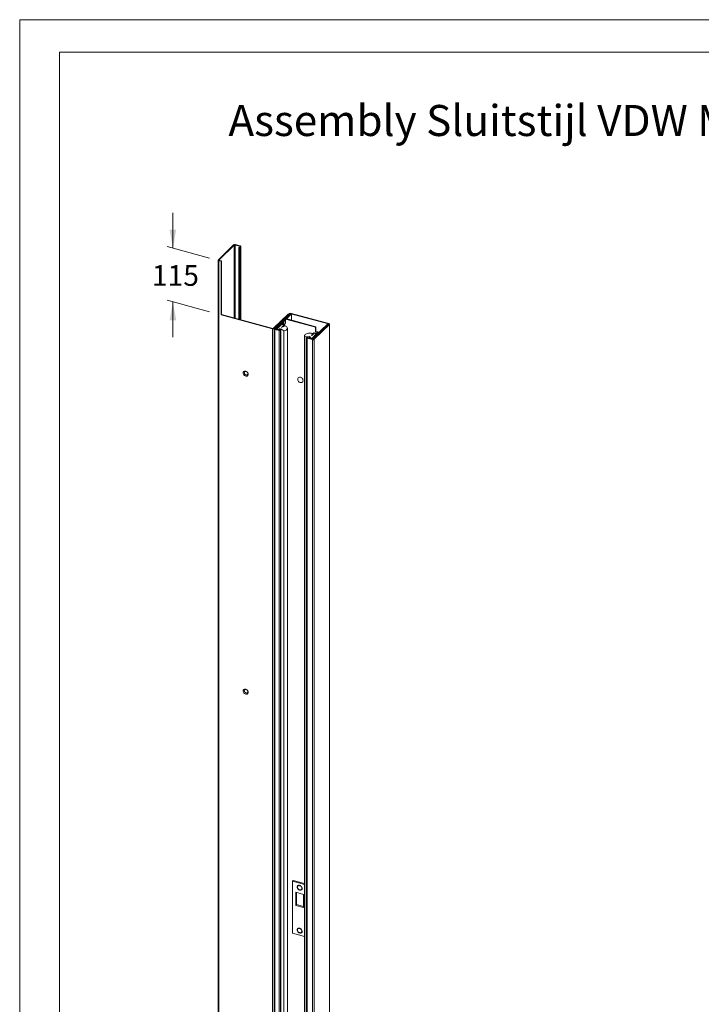
# Paper-space layout 'Sheet3' of a CAD drawing. Units: millimetres. Extents: x 0 to 420, y 0 to 297.
# Drawn here: x 0 to 105, y 146 to 297 of the extents above; entities that cross this region are included whole.
import ezdxf

# ---------------------------------------------------------------- set-up
doc = ezdxf.new("R2010")
doc.units = ezdxf.units.MM
doc.styles.add('SLDTEXTSTYLE0', font='TXT', dxfattribs={"width": 0.7})
doc.dimstyles.new('SLDDIMSTYLE8', dxfattribs={"dimtxt": 3.175, "dimasz": 3.302, "dimexe": 0, "dimexo": 0.0625, "dimgap": 0.79375, "dimtad": 0, "dimtih": 1, "dimtoh": 1, "dimdec": 1, "dimlfac": 12, "dimrnd": 1e-09, "dimzin": 12, "dimdsep": 46, "dimtxsty": 'SLDTEXTSTYLE0', "dimsah": 1, "dimcen": 0.09, "dimadec": 0, "dimazin": 3, "dimtfac": 1, "dimtdec": 1, "dimtmove": 0, "dimatfit": 0, "dimfxl": 1, "dimfrac": 2, "dimtolj": 1, "dimtzin": 12, "dimarcsym": 0})

# ---------------------------------------------------------------- blocks, each defined once
blk = doc.blocks.new('_D_18')
at = {"color": 7, "linetype": 'Continuous', "lineweight": 18}
for p, q in [((23.51, 261.92), (23.51, 267.36)), ((29.15, 260.39), (22.63, 262.16)), ((29.15, 252.17), (22.63, 253.95)), ((23.51, 253.7), (23.51, 248.26))]:
    blk.add_line(p, q, dxfattribs=at)
for points in [[(23.51, 261.92), (24.02, 264.75), (23.01, 264.75)], [(23.51, 253.7), (23.01, 250.87), (24.02, 250.87)]]:
    blk.add_solid(points, dxfattribs=at)
at = {"color": 7, "linetype": 'Continuous', "lineweight": 18, "insert": (20.3, 259.32), "char_height": 3.175, "attachment_point": 1, "style": 'SLDTEXTSTYLE0'}
blk.add_mtext('115', dxfattribs=at)

psp = doc.layouts.new('Sheet3')

# ---------------------------------------------------------------- linework, layer by layer
at = {"color": 7, "linetype": 'Continuous', "lineweight": 18}
for p, q in [((420.0003, 296.9972), (-0.0072, 296.9972)), ((-0.0072, 296.9972), (-0.0072, 0.0005)), ((413.5003, 291.9972), (6.0928, 291.9972)), ((6.0928, 291.9972), (6.0928, 5.0005)), ((30.5005, 260.1421), (32.8339, 262.4197)), ((30.611, 260.1121), (32.9445, 262.3896)), ((32.9445, 262.3896), (32.8339, 262.4197)), ((33.0571, 262.4075), (33.1154, 262.4645)), ((33.0571, 262.4075), (33.7941, 262.2072)), ((33.1154, 262.4645), (33.8524, 262.2642)), ((33.8289, 262.1493), (33.6539, 261.9784)), ((33.7645, 261.9484), (33.6539, 261.9784)), ((33.6539, 261.9784), (33.6539, 251.022)), ((33.9395, 262.1192), (33.7645, 261.9484)), ((33.7645, 261.9484), (33.7645, 250.992)), ((33.7941, 262.2072), (33.8524, 262.2642)), ((33.8289, 262.1493), (33.9395, 262.1192)), ((33.9635, 250.9379), (33.9635, 262.1693)), ((30.4764, 260.092), (30.4764, 86.73)), ((30.611, 260.1121), (30.5005, 260.1421)), ((30.6458, 260.0541), (30.5875, 259.9971)), ((30.5875, 259.9971), (30.5875, 86.6351)), ((30.9191, 259.907), (30.5875, 259.9971)), ((30.9775, 259.9639), (30.6458, 260.0541)), ((30.9775, 259.9639), (30.9191, 259.907)), ((30.9191, 251.6925), (30.9191, 259.907)), ((30.9775, 251.7494), (30.9775, 259.9639)), ((30.9775, 251.7494), (30.9191, 251.6925)), ((38.8052, 249.5492), (30.9191, 251.6925)), ((38.8635, 249.6062), (30.9775, 251.7494)), ((41.2124, 251.8067), (38.9761, 249.6241)), ((39.0867, 249.594), (41.4202, 251.8716)), ((41.3229, 251.7767), (39.0867, 249.594)), ((39.1972, 249.564), (41.5307, 251.8415)), ((41.5987, 251.8619), (39.3255, 249.6432)), ((40.7882, 250.9329), (39.436, 249.6131)), ((40.8465, 251.1064), (40.7882, 251.0494)), ((40.7882, 250.3351), (40.7882, 251.0494)), ((45.3946, 249.7975), (40.7882, 251.0494)), ((45.4529, 249.8545), (40.8465, 251.1064)), ((41.7092, 251.8319), (40.9399, 251.081)), ((41.2124, 251.8067), (41.3229, 251.7767)), ((41.5307, 251.8415), (41.4202, 251.8716)), ((41.7092, 251.8319), (41.5987, 251.8619)), ((41.6433, 251.8595), (41.7016, 251.9164)), ((41.6433, 251.8595), (47.392, 250.2971)), ((41.7016, 251.9164), (47.4504, 250.354)), ((41.7092, 250.8719), (41.7092, 251.8319)), ((38.8052, 84.4017), (38.8052, 249.5492)), ((39.0626, 249.544), (39.0626, 84.3964)), ((39.1972, 249.564), (39.0867, 249.594)), ((39.2321, 249.506), (39.1737, 249.4491)), ((39.1737, 84.3015), (39.1737, 249.4491)), ((39.8333, 249.2698), (39.1737, 249.4491)), ((39.8917, 249.3267), (39.2321, 249.506)), ((39.3106, 249.6121), (39.3106, 249.4847)), ((39.436, 249.6131), (39.3255, 249.6432)), ((39.4202, 249.4597), (39.4785, 249.5167)), ((39.8956, 249.3305), (39.4202, 249.4597)), ((39.4202, 249.4597), (39.4202, 249.4549)), ((39.4434, 249.6111), (40.2776, 250.4254)), ((39.4434, 249.6111), (39.554, 249.5811)), ((39.9539, 249.3875), (39.4785, 249.5167)), ((39.5307, 249.5478), (39.5307, 249.5025)), ((40.2404, 250.2511), (39.5404, 249.5678)), ((39.554, 249.5811), (40.3882, 250.3953)), ((39.5752, 249.5098), (39.87, 249.4297)), ((39.872, 249.4777), (39.9692, 249.5726)), ((39.872, 249.4777), (39.9089, 249.4677)), ((39.9089, 249.4677), (40.0061, 249.5626)), ((39.9692, 249.5726), (40.0061, 249.5626)), ((39.9692, 249.5726), (39.9692, 249.5266)), ((39.9826, 249.4476), (40.0962, 249.5586)), ((40.0962, 249.5586), (40.5205, 249.2113)), ((40.0962, 249.5586), (40.0962, 84.411)), ((40.1637, 249.7624), (40.5332, 250.123)), ((40.2005, 249.7524), (40.1637, 249.7624)), ((40.2005, 249.7524), (40.6089, 250.1509)), ((40.3141, 250.231), (40.2752, 250.1931)), ((40.5332, 250.123), (40.2752, 250.1931)), ((40.3882, 250.3953), (40.2776, 250.4254)), ((40.6089, 250.1509), (40.3141, 250.231)), ((40.3141, 250.231), (40.3141, 250.1825)), ((40.6478, 250.1889), (40.353, 250.269)), ((40.4005, 249.8556), (40.6826, 250.1309)), ((40.6397, 249.997), (40.4005, 249.8556)), ((40.5008, 250.4132), (40.5591, 250.4702)), ((40.5008, 250.4132), (40.7882, 250.3351)), ((40.5332, 250.123), (40.5332, 250.077)), ((40.5591, 250.4702), (40.7882, 250.4079)), ((40.6922, 249.9814), (40.6922, 250.1509)), ((41.0841, 84.4698), (41.0841, 249.6174)), ((45.0005, 248.1008), (47.2737, 250.3196)), ((47.4268, 250.2391), (45.0934, 247.9616)), ((45.1111, 248.0708), (47.3843, 250.2895)), ((47.5374, 250.2091), (45.2039, 247.9315)), ((45.4529, 249.8545), (45.3946, 249.7975)), ((45.3946, 249.7975), (45.3946, 249.0832)), ((45.4529, 249.8545), (45.4529, 249.1402)), ((47.2737, 250.3196), (47.3843, 250.2895)), ((47.3843, 250.2895), (47.3843, 250.1975)), ((47.392, 250.2971), (47.4504, 250.354)), ((47.4268, 250.2391), (47.5374, 250.2091)), ((47.5374, 250.2091), (47.5374, 85.0615)), ((47.5615, 85.1116), (47.5615, 250.2591)), ((39.8917, 249.3267), (39.8333, 249.2698)), ((39.8333, 84.1222), (39.8333, 249.2698)), ((39.8956, 249.3305), (39.9539, 249.3875)), ((40.0228, 84.1811), (40.0228, 249.3286)), ((40.5205, 249.2113), (40.5205, 84.0637)), ((43.7142, 248.4496), (43.7142, 83.302)), ((44.5404, 248.3507), (43.7444, 248.3351)), ((43.7444, 83.1876), (43.7444, 248.3351)), ((44.0465, 248.1649), (44.0465, 83.0173)), ((44.1737, 248.163), (44.1154, 248.106)), ((44.1154, 248.106), (44.1154, 82.9585)), ((44.9224, 247.8867), (44.1154, 248.106)), ((44.9808, 247.9436), (44.1737, 248.163)), ((44.1776, 248.1668), (44.236, 248.2237)), ((44.653, 248.0376), (44.1776, 248.1668)), ((44.7113, 248.0945), (44.236, 248.2237)), ((44.4171, 248.2198), (44.4171, 248.1745)), ((44.4268, 248.2398), (44.5404, 248.3507)), ((44.7564, 248.1017), (44.4616, 248.1818)), ((44.5005, 248.2198), (44.5977, 248.3147)), ((44.5373, 248.2097), (44.5005, 248.2198)), ((44.5373, 248.2097), (44.6345, 248.3046)), ((44.6345, 248.3046), (44.5977, 248.3147)), ((44.5977, 248.2687), (44.5977, 248.3147)), ((44.653, 248.0376), (44.7113, 248.0945)), ((44.653, 248.0327), (44.653, 248.0376)), ((44.7113, 248.0169), (44.7113, 248.0945)), ((44.7921, 248.5045), (45.2005, 248.903)), ((44.7921, 248.5045), (44.829, 248.4944)), ((44.829, 248.4944), (45.1985, 248.855)), ((44.8447, 248.6477), (45.1268, 248.9231)), ((44.9363, 248.8292), (44.8447, 248.6477)), ((44.8677, 248.1018), (44.8677, 247.9744)), ((45.569, 248.8029), (44.869, 248.1196)), ((45.7168, 248.9471), (44.8826, 248.1329)), ((44.9931, 248.1028), (44.8826, 248.1329)), ((44.9808, 247.9436), (44.9224, 247.8867)), ((44.9363, 248.7371), (44.9363, 248.8292)), ((45.8274, 248.9171), (44.9931, 248.1028)), ((45.0005, 248.1008), (45.1111, 248.0708)), ((45.0934, 247.9616), (45.2039, 247.9315)), ((45.1985, 248.855), (45.4564, 248.7849)), ((45.2005, 248.903), (45.4953, 248.8229)), ((45.2005, 248.8545), (45.2005, 248.903)), ((45.2039, 247.9315), (45.2039, 82.784)), ((45.2394, 248.941), (45.5342, 248.8609)), ((45.4529, 249.1402), (45.3946, 249.0832)), ((45.3946, 249.0832), (45.682, 249.0051)), ((45.4529, 249.1402), (45.7403, 249.062)), ((45.4953, 248.8229), (45.4564, 248.7849)), ((45.5786, 248.8123), (45.5786, 248.8229)), ((45.682, 249.0051), (45.7403, 249.062)), ((45.7168, 248.9471), (45.8274, 248.9171)), ((45.8514, 248.9314), (45.8514, 248.9671)), ((44.9224, 247.8867), (44.9224, 82.7391)), ((41.8692, 164.7505), (41.9859, 164.8643)), ((43.7142, 164.3946), (41.9859, 164.8643)), ((43.7142, 164.249), (41.8692, 164.7505)), ((41.8692, 164.7505), (41.8692, 156.7502)), ((43.5643, 162.7183), (42.3851, 163.0388)), ((42.3851, 163.0388), (42.3851, 161.0387)), ((42.5018, 163.0071), (42.5018, 161.1526)), ((43.5643, 160.7182), (43.5643, 162.7183)), ((42.5018, 161.1526), (42.3851, 161.0387)), ((42.3851, 161.0387), (43.5643, 160.7182)), ((42.5018, 161.1526), (43.5643, 160.8638)), ((41.8692, 156.7502), (43.7142, 156.2488))]:
    psp.add_line(p, q, dxfattribs=at)
at = {"color": 174, "linetype": 'Continuous', "lineweight": 18}
for p, q in [((32.9445, 262.3896), (32.9445, 251.2148)), ((33.0571, 251.1842), (33.0571, 262.4075)), ((33.7941, 262.2072), (33.7941, 262.1153)), ((33.9395, 262.1192), (33.9395, 250.9444)), ((30.611, 260.072), (30.611, 260.1121)), ((41.5307, 251.8415), (41.5307, 251.7956)), ((41.6433, 251.8498), (41.6433, 251.8595)), ((39.1972, 249.5239), (39.1972, 249.564)), ((39.436, 249.6131), (39.436, 249.6111)), ((39.5752, 249.5098), (39.5752, 249.4904)), ((39.87, 249.4297), (39.87, 249.4103)), ((39.9826, 249.4476), (39.9826, 249.3769)), ((40.3882, 250.3953), (40.3882, 250.2594)), ((40.5008, 250.2288), (40.5008, 250.4132)), ((40.6826, 250.1309), (40.6826, 249.9845)), ((47.392, 250.2971), (47.392, 250.2051)), ((39.8956, 249.3267), (39.8956, 249.3305)), ((44.1776, 248.1668), (44.1776, 248.1619)), ((44.4616, 248.1624), (44.4616, 248.1818)), ((44.7564, 248.0046), (44.7564, 248.1017)), ((44.869, 248.1113), (44.869, 248.1196)), ((44.9931, 248.1008), (44.9931, 248.1028)), ((45.1111, 247.9788), (45.1111, 248.0708)), ((45.682, 249.0051), (45.682, 248.9131)), ((45.8274, 248.9171), (45.8274, 248.9079))]:
    psp.add_line(p, q, dxfattribs=at)
at = {"color": 7, "linetype": 'Continuous', "lineweight": 18, "flags": 128}
for points in [[(33.8289, 262.1493), (33.8351, 262.157), (33.8382, 262.1653), (33.8381, 262.1737), (33.8348, 262.182), (33.8285, 262.1897), (33.8193, 262.1967), (33.8077, 262.2026), (33.7941, 262.2072)], [(33.9395, 262.1192), (33.9549, 262.1387), (33.9626, 262.1593), (33.9624, 262.1804), (33.9542, 262.201), (33.9384, 262.2204), (33.9155, 262.2378), (33.8865, 262.2526), (33.8524, 262.2642)], [(30.5005, 260.1421), (30.485, 260.1226), (30.4773, 260.102), (30.4775, 260.081), (30.4857, 260.0604), (30.5015, 260.041), (30.5244, 260.0235), (30.5534, 260.0087), (30.5875, 259.9971)], [(30.611, 260.1121), (30.6048, 260.1043), (30.6017, 260.096), (30.6018, 260.0876), (30.6051, 260.0794), (30.6114, 260.0716), (30.6206, 260.0646), (30.6322, 260.0587), (30.6458, 260.0541)], [(39.0867, 249.594), (39.0713, 249.5746), (39.0635, 249.5539), (39.0637, 249.5329), (39.0719, 249.5123), (39.0877, 249.4929), (39.1106, 249.4755), (39.1396, 249.4607), (39.1737, 249.4491)], [(39.1972, 249.564), (39.1911, 249.5562), (39.188, 249.548), (39.1881, 249.5395), (39.1913, 249.5313), (39.1977, 249.5235), (39.2068, 249.5166), (39.2184, 249.5107), (39.2321, 249.506)], [(39.3255, 249.6432), (39.3111, 249.6183), (39.3163, 249.5925), (39.3403, 249.5697), (39.3794, 249.5533), (39.4277, 249.5459), (39.4779, 249.5486), (39.5222, 249.5609), (39.554, 249.5811)], [(39.436, 249.6131), (39.4356, 249.6123), (39.4357, 249.6115), (39.4365, 249.6108), (39.4378, 249.6102), (39.4393, 249.61), (39.441, 249.6101), (39.4424, 249.6105), (39.4434, 249.6111)], [(39.5404, 249.5678), (39.5342, 249.56), (39.5311, 249.5518), (39.5312, 249.5433), (39.5344, 249.5351), (39.5408, 249.5273), (39.5499, 249.5204), (39.5615, 249.5145), (39.5752, 249.5098)], [(40.5205, 249.2113), (40.6673, 249.2457), (40.7986, 249.294), (40.9093, 249.3544), (40.9953, 249.4247), (41.0534, 249.5021), (41.0815, 249.5839), (41.0785, 249.667), (41.0444, 249.7482), (40.9806, 249.8245), (40.8895, 249.893), (40.7744, 249.9512), (40.6397, 249.997)], [(40.6826, 250.1309), (40.6888, 250.1387), (40.6919, 250.1469), (40.6918, 250.1554), (40.6885, 250.1636), (40.6822, 250.1714), (40.673, 250.1783), (40.6614, 250.1842), (40.6478, 250.1889)], [(47.4268, 250.2391), (47.433, 250.2469), (47.4361, 250.2552), (47.436, 250.2636), (47.4328, 250.2718), (47.4264, 250.2796), (47.4173, 250.2865), (47.4057, 250.2925), (47.392, 250.2971)], [(47.5374, 250.2091), (47.5528, 250.2285), (47.5606, 250.2492), (47.5604, 250.2702), (47.5522, 250.2908), (47.5363, 250.3102), (47.5135, 250.3277), (47.4844, 250.3424), (47.4504, 250.354)], [(39.8333, 249.2698), (39.8816, 249.2624), (39.9318, 249.2651), (39.9761, 249.2774), (40.0079, 249.2976), (40.0222, 249.3225), (40.017, 249.3483), (39.993, 249.3711), (39.9539, 249.3875)], [(39.8917, 249.3267), (39.8932, 249.3265), (39.8949, 249.3266), (39.8963, 249.327), (39.8973, 249.3276), (39.8978, 249.3284), (39.8976, 249.3293), (39.8968, 249.33), (39.8956, 249.3305)], [(43.7444, 248.3351), (43.7166, 248.417), (43.7199, 248.5), (43.7543, 248.5812), (43.8184, 248.6574), (43.9097, 248.7259), (44.025, 248.784), (44.1599, 248.8295), (44.3092, 248.8609), (44.4675, 248.8768), (44.6288, 248.8768), (44.787, 248.8607), (44.9363, 248.8292)], [(44.236, 248.2237), (44.1877, 248.2311), (44.1375, 248.2284), (44.0932, 248.2161), (44.0614, 248.1959), (44.0471, 248.171), (44.0523, 248.1452), (44.0763, 248.1224), (44.1154, 248.106)], [(44.1776, 248.1668), (44.1761, 248.167), (44.1745, 248.1669), (44.173, 248.1665), (44.172, 248.1659), (44.1715, 248.1651), (44.1717, 248.1642), (44.1725, 248.1635), (44.1737, 248.163)], [(44.4616, 248.1818), (44.4479, 248.1864), (44.4363, 248.1924), (44.4272, 248.1993), (44.4208, 248.2071), (44.4176, 248.2153), (44.4175, 248.2237), (44.4206, 248.232), (44.4268, 248.2398)], [(44.8826, 248.1329), (44.8682, 248.108), (44.8734, 248.0822), (44.8974, 248.0594), (44.9365, 248.043), (44.9848, 248.0356), (45.035, 248.0383), (45.0793, 248.0506), (45.1111, 248.0708)], [(44.9931, 248.1028), (44.9927, 248.102), (44.9928, 248.1012), (44.9936, 248.1005), (44.9949, 248.0999), (44.9964, 248.0997), (44.998, 248.0998), (44.9995, 248.1002), (45.0005, 248.1008)], [(45.5342, 248.8609), (45.5478, 248.8562), (45.5594, 248.8503), (45.5686, 248.8433), (45.5749, 248.8356), (45.5782, 248.8273), (45.5783, 248.8189), (45.5752, 248.8107), (45.569, 248.8029)], [(45.7168, 248.9471), (45.723, 248.9549), (45.7261, 248.9632), (45.726, 248.9716), (45.7227, 248.9798), (45.7164, 248.9876), (45.7072, 248.9946), (45.6956, 249.0005), (45.682, 249.0051)], [(45.8274, 248.9171), (45.8428, 248.9365), (45.8505, 248.9572), (45.8503, 248.9782), (45.8421, 248.9988), (45.8263, 249.0182), (45.8034, 249.0357), (45.7744, 249.0505), (45.7403, 249.062)], [(34.3094, 242.7709), (34.3226, 242.8643), (34.3613, 242.9443), (34.4227, 243.0052), (34.5029, 243.043), (34.5962, 243.0551), (34.6963, 243.0407), (34.7965, 243.0007), (34.8898, 242.9379), (34.97, 242.8565), (35.0314, 242.7621), (35.0701, 242.6612), (35.0833, 242.5605), (35.0701, 242.4671), (35.0314, 242.3871), (34.97, 242.3262), (34.8898, 242.2884), (34.7965, 242.2762), (34.6963, 242.2907), (34.5962, 242.3307), (34.5029, 242.3935), (34.4227, 242.4749), (34.3613, 242.5693), (34.3226, 242.6702), (34.3094, 242.7709)], [(34.4783, 242.7978), (34.4918, 242.8769), (34.5311, 242.9409), (34.5922, 242.9835), (34.6693, 243.0006), (34.7547, 242.9905), (34.8401, 242.9542), (34.9171, 242.8952), (34.9783, 242.8193), (35.0175, 242.734), (35.0311, 242.6475), (35.0175, 242.5684), (34.9783, 242.5044), (34.9171, 242.4618), (34.8401, 242.4447), (34.7547, 242.4548), (34.6693, 242.4911), (34.5922, 242.5501), (34.5311, 242.626), (34.4918, 242.7113), (34.4783, 242.7978)], [(43.2944, 241.3137), (43.378, 241.3532), (43.4424, 241.4171), (43.4829, 241.5009), (43.4967, 241.5988), (43.4829, 241.7042), (43.4424, 241.81), (43.378, 241.9088), (43.2941, 241.9941), (43.1963, 242.0599), (43.0914, 242.1018)], [(34.3094, 193.9599), (34.3226, 194.0534), (34.3613, 194.1334), (34.4227, 194.1943), (34.5029, 194.2321), (34.5962, 194.2442), (34.6963, 194.2298), (34.7965, 194.1898), (34.8898, 194.127), (34.97, 194.0456), (35.0314, 193.9512), (35.0701, 193.8503), (35.0833, 193.7496), (35.0701, 193.6561), (35.0314, 193.5762), (34.97, 193.5153), (34.8898, 193.4774), (34.7965, 193.4653), (34.6963, 193.4798), (34.5962, 193.5198), (34.5029, 193.5826), (34.4227, 193.664), (34.3613, 193.7583), (34.3226, 193.8593), (34.3094, 193.9599)], [(34.4783, 193.9868), (34.4918, 193.9004), (34.5311, 193.815), (34.5922, 193.7392), (34.6693, 193.6802), (34.7547, 193.6439), (34.8401, 193.6338), (34.9171, 193.6509), (34.9783, 193.6935), (35.0175, 193.7575), (35.0311, 193.8366), (35.0175, 193.9231), (34.9783, 194.0084), (34.9171, 194.0843), (34.8401, 194.1433), (34.7547, 194.1796), (34.6693, 194.1897), (34.5922, 194.1726), (34.5311, 194.1299), (34.4918, 194.0659), (34.4783, 193.9868)], [(43.349, 163.7289), (43.3109, 163.8299), (43.2499, 163.9245), (43.1702, 164.0062), (43.0771, 164.0695), (42.977, 164.1101), (42.8768, 164.1251), (42.7832, 164.1136), (42.7027, 164.0764), (42.6408, 164.0159), (42.6016, 163.9363), (42.5878, 163.8431), (42.6004, 163.7425), (42.6385, 163.6415), (42.6995, 163.5469), (42.7793, 163.4652), (42.8723, 163.4019), (42.9724, 163.3613), (43.0726, 163.3463), (43.1662, 163.3578), (43.2467, 163.395), (43.3086, 163.4555), (43.3479, 163.5351), (43.3616, 163.6283), (43.349, 163.7289)], [(43.3064, 163.6456), (43.2929, 163.7398), (43.2537, 163.8337), (43.1919, 163.9196), (43.1125, 163.9907), (43.0219, 164.041), (42.9275, 164.0667), (42.8369, 164.0655), (42.7575, 164.0377), (42.6957, 163.9853), (42.6565, 163.9128), (42.6431, 163.8258), (42.6565, 163.7316), (42.6957, 163.6378), (42.7575, 163.5518), (42.8369, 163.4808), (42.9275, 163.4304), (43.0219, 163.4047), (43.1125, 163.4059), (43.1919, 163.4338), (43.2537, 163.4861), (43.2929, 163.5587), (43.3064, 163.6456)], [(43.1893, 157.4178), (43.0986, 157.4857), (42.9995, 157.5316), (42.8987, 157.5525), (42.8031, 157.5469), (42.7192, 157.5152), (42.6527, 157.4596), (42.6082, 157.3838), (42.5886, 157.2931), (42.5953, 157.1936), (42.6279, 157.0921), (42.6841, 156.9955), (42.7601, 156.9103), (42.8508, 156.8425), (42.9499, 156.7966), (43.0507, 156.7757), (43.1463, 156.7813), (43.2302, 156.813), (43.2967, 156.8686), (43.3413, 156.9444), (43.3608, 157.0351), (43.3541, 157.1346), (43.3215, 157.2361), (43.2653, 157.3327), (43.1893, 157.4178)], [(43.3064, 157.074), (43.2929, 157.1682), (43.2537, 157.262), (43.1919, 157.348), (43.1125, 157.419), (43.0219, 157.4694), (42.9275, 157.4951), (42.8369, 157.4939), (42.7575, 157.466), (42.6957, 157.4137), (42.6565, 157.3411), (42.6431, 157.2542), (42.6565, 157.16), (42.6957, 157.0661), (42.7575, 156.9802), (42.8369, 156.9091), (42.9275, 156.8588), (43.0219, 156.8331), (43.1125, 156.8343), (43.1919, 156.8621), (43.2537, 156.9145), (43.2929, 156.987), (43.3064, 157.074)]]:
    psp.add_lwpolyline(points, dxfattribs=at)
at = {"color": 7, "linetype": 'Continuous', "lineweight": 18}
for centre, radius, start, end in [((33.0199, 262.158), 0.3211, 72.696035, 125.398915), ((33.0189, 262.2849), 0.1284, 72.696035, 125.398915), ((41.6062, 251.6099), 0.3211, 72.696035, 125.398915), ((41.6051, 251.7369), 0.1284, 72.696035, 125.398915), ((38.9007, 249.8558), 0.3211, 252.696035, 305.398915), ((38.9017, 249.7288), 0.1284, 252.696035, 305.398915), ((39.9082, 249.5523), 0.1284, 252.696035, 305.398915), ((40.3148, 250.1464), 0.1284, 72.696035, 125.398915), ((40.4636, 250.1637), 0.3211, 72.696035, 125.398915), ((40.4626, 250.2906), 0.1284, 72.696035, 125.398915), ((44.7946, 248.2243), 0.1284, 252.696035, 305.398915), ((45.0179, 248.1932), 0.3211, 252.696035, 305.398915), ((45.019, 248.0663), 0.1284, 252.696035, 305.398915), ((45.2012, 248.8184), 0.1284, 72.696035, 125.398915), ((43.1607, 241.7766), 0.4818, 162.498705, 286.111363), ((42.9846, 241.8206), 0.3008, 69.210545, 160.408045)]:
    psp.add_arc(centre, radius, start, end, dxfattribs=at)

# ---------------------------------------------------------------- texts
at = {"color": 242, "linetype": 'Continuous', "lineweight": 0, "true_color": 0xdf2042, "insert": (32.0401, 283.9044), "char_height": 4.7625, "attachment_point": 1, "style": 'SLDTEXTSTYLE0'}
psp.add_mtext('Assembly Sluitstijl VDW Muuromvattend Automaat 30+', dxfattribs=at)

# ---------------------------------------------------------------- dimensions: what is measured, and where the dimension line sits
at = {"color": 7, "linetype": 'Continuous', "lineweight": 18}
dim = psp.add_linear_dim(base=(23.5146, 261.9194), p1=(30.9191, 251.6925), p2=(30.9191, 259.907), angle=90, dimstyle='SLDDIMSTYLE8', dxfattribs=at)
dim.commit()
dim.dimension.update_dxf_attribs({"geometry": '_D_18', "text_midpoint": (23.5146, 257.8121), "dimtype": 160})

doc.saveas('drawing.dxf')
